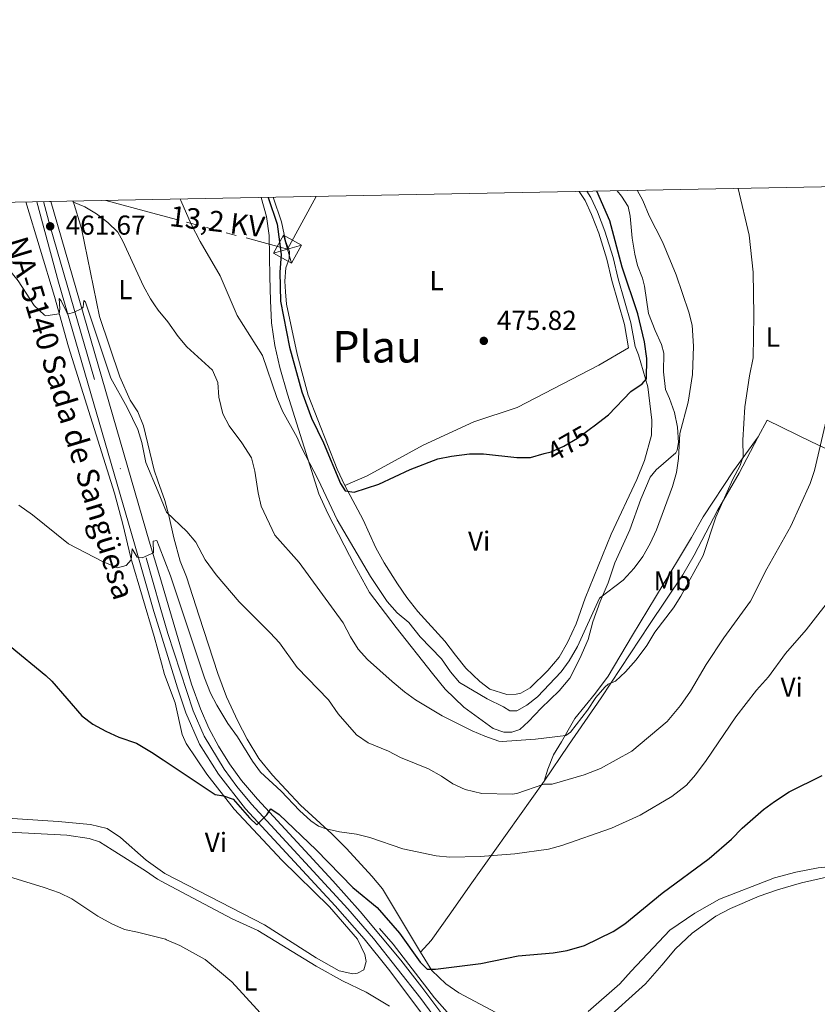
# Model space of a CAD drawing. Units: metres. Extents: x 628215 to 635157, y 4711109 to 4715866.
# Drawn here: x 631585 to 631876, y 4715506 to 4715866 of the extents above; entities that cross this region are included whole.
import ezdxf
from ezdxf.enums import TextEntityAlignment as Align

# ---------------------------------------------------------------- set-up
doc = ezdxf.new("R2010")
doc.units = ezdxf.units.M
doc.header["$MEASUREMENT"] = 0
for name, pattern in [('5elect', [127.5, 75, -7.5, 7.5, -7.5, 7.5, -7.5, 7.5, -7.5]), ('DGN Style 3', [118.30546000000001, 84.5039, -33.80156]), ('DGN Style 4', [135.29074390000002, 67.60312, -33.80156, 0.0845039, -33.80156]), ('DGN Style 5', [59.152730000000005, 25.35117, -33.80156])]:
    doc.linetypes.add(name, pattern=pattern)
for name, color, linetype, lineweight in [('Level 16', 7, 'Continuous', 0), ('Level 21', 7, 'Continuous', 0), ('Level 22', 7, 'Continuous', 0), ('Level 23', 7, 'Continuous', 0), ('Level 32', 7, 'Continuous', 0), ('Level 36', 7, 'Continuous', 0), ('Level 37', 7, 'Continuous', 0), ('Level 4', 7, 'Continuous', 0), ('Level 41', 7, 'Continuous', 0), ('Level 44', 7, 'Continuous', 0), ('Level 45', 7, 'Continuous', 0), ('Level 49', 7, 'Continuous', 0), ('Level 5', 7, 'Continuous', 0), ('Level 54', 7, 'Continuous', 0), ('Level 61', 7, 'Continuous', 0), ('Nivel 7', 7, 'Continuous', 0)]:
    doc.layers.add(name, color=color, linetype=linetype, lineweight=lineweight)
doc.styles.add('Style-arial', font='arial.shx', dxfattribs={"bigfont": 'arialbig.shx'})
doc.styles.add('Style-Arial Narrow', font='txt')
doc.styles.add('Style-Helvetica-Narrow-Oblique', font='txt')
doc.styles.add('Style-Times New Roman', font='txt')

# ---------------------------------------------------------------- blocks, each defined once
blk = doc.blocks.new('5PATER')
at = {"layer": 'Nivel 7', "linetype": 'Continuous', "lineweight": 0}
h = blk.add_hatch(color=51, dxfattribs=at)
edge = h.paths.add_edge_path()
edge.add_ellipse((0.002975556999444962, -0.004026463255286217), major_axis=(-1.095731442372465, -1.110710699892244), ratio=0.999422240966032, start_angle=0, end_angle=360)
blk = doc.blocks.new('5TME')
at = {"layer": 'Level 32', "color": 7, "linetype": 'Continuous', "lineweight": 0}
for p, q in [((-1.480000000447035, 5.089999999850988), (1.480000000447035, -5.099999999627471)), ((-5.109999999403954, -1.439999999478459), (5.100000001490116, 1.439999999478459))]:
    blk.add_line(p, q, dxfattribs=at)
at = {"layer": 'Level 32', "color": 7, "linetype": 'Continuous', "lineweight": 0, "flags": 128}
blk.add_lwpolyline([(1.440000001341105, -5.110000001266599), (5.100000001490116, 1.439999999478459), (-1.440000001341105, 5.099999999627471), (-5.109999999403954, -1.439999999478459), (1.480000000447035, -5.099999999627471)], dxfattribs=at)

msp = doc.modelspace()

# ---------------------------------------------------------------- linework, layer by layer
at = {"layer": 'Level 16', "color": 4, "linetype": 'Continuous', "lineweight": 0}
msp.add_polyline3d([(631716.5599999987, 4715533.9, 447.05), (631721.5899999999, 4715528.17, 446.52), (631736.7100000009, 4715508.560000001, 445.08), (631741.3099999987, 4715503.32, 444.76), (631744.9299999997, 4715497.540000001, 444.47), (631759.6000000015, 4715477.529999999, 442.9), (631791.9100000001, 4715433.77, 440.55), (631812.9299999997, 4715404.52, 439.47), (631838.7699999996, 4715371.869999999, 437.76), (631841.9800000004, 4715369.460000001, 436.56)], dxfattribs=at)
at = {"layer": 'Level 21', "color": 7, "linetype": 'Continuous', "lineweight": 13, "extrusion": (-0.1915519795644423, -0.1086854467591017, 0.9754462121448411), "elevation": -633071.6943689765, "flags": 128}
msp.add_lwpolyline([(-3789882.318362316, 2806009.662295733), (-3789756.782790488, 2805978.968200106), (-3789743.696436767, 2805975.835222892)], dxfattribs=at)
at = {"layer": 'Level 21', "color": 7, "linetype": 'Continuous', "lineweight": 0}
msp.add_polyline3d([(631807.4899999984, 4715745.939999999, 475.55), (631805.9600000009, 4715754.470000001, 475.58), (631801.3900000006, 4715770.49, 475.61), (631799.5199999996, 4715778.34, 475.46), (631796.6099999994, 4715787.74, 475.72), (631793.9899999984, 4715794.66, 475.63), (631791.620000001, 4715799.66, 475.69), (631789.5100000016, 4715803.02, 475.73)], dxfattribs=at)
at = {"layer": 'Level 21', "color": 7, "linetype": 'DGN Style 3', "lineweight": 0}
msp.add_polyline3d([(631809.8399999999, 4715746.359999999, 475.55), (631808.2800000012, 4715755.01, 475.58), (631803.6999999993, 4715771.08, 475.61), (631801.8200000003, 4715778.960000001, 475.46), (631798.8599999994, 4715788.52, 475.72), (631796.1799999997, 4715795.6, 475.63), (631793.7100000009, 4715800.800000001, 475.69), (631792.2800000012, 4715803.08, 475.72)], dxfattribs=at)
at = {"layer": 'Level 21', "color": 7, "linetype": 'Continuous', "lineweight": 13}
for points in [[(631636.7699999996, 4715641.449999999, 453.54), (631634.2399999984, 4715649.699999999, 453.97), (631627.1600000001, 4715674.310000001, 455.24), (631599.379999999, 4715769.880000001, 460.71), (631591.4800000004, 4715799.24, 462.06)], [(631636.379999999, 4715662.49, 454.55), (631647.9800000004, 4715623.09, 452.44), (631651.2100000009, 4715614.08, 451.89), (631654.3299999982, 4715607.08, 451.53), (631657.8500000015, 4715600.49, 451.15), (631661.8500000015, 4715594.029999999, 450.71), (631666.2399999984, 4715587.970000001, 450.42), (631672.0399999991, 4715581.119999999, 450.15), (631699.6099999994, 4715551.290000001, 448.48), (631709.5899999999, 4715540.08, 447.98), (631724.379999999, 4715522.369999999, 446.57), (631732.0599999987, 4715512.51, 445.69), (631741.1799999997, 4715500.359999999, 445.11), (631757.5, 4715478.310000001, 443.34), (631773.7899999991, 4715455.890000001, 441.88), (631802.7300000004, 4715416.390000001, 440.17), (631839.8399999999, 4715366.449999999, 438.35), (631843.8200000003, 4715361.08, 434.74)], [(631746.6700000018, 4715483.41, 444.2), (631719.8399999999, 4715519, 446.63), (631711.0300000012, 4715530.119999999, 447.45), (631700.379999999, 4715542.130000001, 448.3), (631667.6900000013, 4715577.57, 450.24), (631657.870000001, 4715590.220000001, 450.85), (631650.8599999994, 4715601.27, 451.41), (631645.8999999985, 4715612.67, 452.06), (631642.8200000003, 4715621.800000001, 452.5), (631636.7699999996, 4715641.449999999, 453.54)]]:
    msp.add_polyline3d(points, dxfattribs=at)
at = {"layer": 'Level 22', "color": 30, "linetype": 'DGN Style 5', "lineweight": 30, "elevation": 475, "flags": 128}
msp.add_lwpolyline([(631776.6799999997, 4715707.279999999), (631779.2699999996, 4715708), (631783.8200000003, 4715710.060000001), (631788.8599999994, 4715712.93), (631793.5799999982, 4715716.41)], dxfattribs=at)
at = {"layer": 'Level 23', "color": 7, "linetype": 'DGN Style 4', "lineweight": 0, "extrusion": (0.6124360424750086, 0.1340458959118604, 0.7790723918011316), "elevation": 1019304.396018116, "flags": 128}
msp.add_lwpolyline([(4471703.544961497, -1265922.600963756), (4471694.223756224, -1265923.175186906), (4471574.329406152, -1265933.407187689), (4471549.754995791, -1265935.409330074)], dxfattribs=at)
at = {"layer": 'Level 23', "color": 7, "linetype": 'DGN Style 4', "lineweight": 0}
msp.add_polyline3d([(631873.620000001, 4715311.99, 441.4), (631868.9600000009, 4715318.48, 440.89), (631848.5100000016, 4715348.640000001, 437.7), (631843.2300000004, 4715356.6, 435.3), (631836.0799999982, 4715366.43, 437.54), (631779.1400000006, 4715443.869999999, 441.41), (631755.6099999994, 4715476.08, 443.43), (631731.6499999985, 4715508.4, 445.69), (631714.4100000001, 4715530.23, 447.33), (631704.9899999984, 4715541.109999999, 448.14), (631669.870000001, 4715579.35, 450.19), (631664.5100000016, 4715585.800000001, 450.48), (631659.8599999994, 4715592.130000001, 450.78), (631652.6000000015, 4715604.18, 451.47), (631648.5599999987, 4715613.380000001, 451.98), (631639.3500000015, 4715641.58, 453.49), (631636.5899999999, 4715651.189999999, 454)], dxfattribs=at)
at = {"layer": 'Level 32', "color": 6, "linetype": '5elect', "lineweight": 0, "ltscale": 0.5}
msp.add_line((631633.870000001, 4715795.130000001, 467.84), (631616.75, 4715799.720000001, 465.93), dxfattribs=at)
at = {"layer": 'Level 32', "color": 6, "linetype": '5elect', "lineweight": 0, "ltscale": 0.5, "extrusion": (-0.15222477770275, 0.06211074912429484, 0.9863923519049443), "elevation": 197212.7165886387, "flags": 128}
msp.add_lwpolyline([(-4604975.502367646, -1180307.352902371), (-4604953.775663361, -1180309.785867807), (-4604947.390678413, -1180360.938966122)], dxfattribs=at)
at = {"layer": 'Level 36', "color": 92, "linetype": 'Continuous', "lineweight": 0}
for points in [[(631803.3500000015, 4715803.300000001, 470.92), (631804.9200000018, 4715801.300000001, 470.81), (631807.3299999982, 4715797.540000001, 470.93), (631808.0399999991, 4715793.960000001, 471.1), (631808.75, 4715785.939999999, 471.78), (631809.75, 4715780.119999999, 471.81), (631810.7300000004, 4715776, 471.84), (631812.5599999987, 4715771.32, 471.93), (631813.3399999999, 4715768.48, 471.99), (631814.8099999987, 4715758.460000001, 472.1), (631817.1799999997, 4715752.199999999, 472.08), (631819.5, 4715747.119999999, 471.84), (631820.3599999994, 4715744.01, 471.72), (631820.1999999993, 4715737.199999999, 471.63), (631820.9600000009, 4715730.710000001, 471.46), (631822.4699999988, 4715727.42, 470.99), (631824.2800000012, 4715722.26, 470.69), (631825.3099999987, 4715716.98, 470.19), (631825.6900000013, 4715711.390000001, 469.93), (631825.25, 4715708.52, 470.07), (631824.6799999997, 4715707.550000001, 470.1), (631817.5199999996, 4715701.34, 470.96), (631815.3200000003, 4715698.66, 471.05), (631812.0100000016, 4715690.710000001, 471.05), (631807.9400000013, 4715679.470000001, 471.05), (631802.4600000009, 4715667.4, 470.52), (631800.0599999987, 4715660.15, 470.28), (631797.1400000006, 4715653.34, 469.84), (631794.5, 4715645.84, 469.37), (631792.7199999988, 4715639.380000001, 468.84), (631789.6799999997, 4715632.449999999, 468.19), (631786.0700000003, 4715625.34, 467.69), (631782.129999999, 4715620.65, 467.49), (631775.5300000012, 4715614.369999999, 467.13), (631771.0199999996, 4715609.49, 466.37), (631767.75, 4715606.540000001, 465.72), (631764.9299999997, 4715605.58, 465.63), (631761.9899999984, 4715605.609999999, 465.63), (631758.0700000003, 4715606.91, 465.66), (631747.3900000006, 4715614.699999999, 466.31), (631740.6000000015, 4715621.26, 466.93), (631735.879999999, 4715627.029999999, 467.4), (631722.620000001, 4715643.76, 468.02), (631712.9800000004, 4715656.560000001, 468.16), (631707.620000001, 4715666.310000001, 468.57), (631697.7399999984, 4715685.470000001, 469.16), (631694.4400000013, 4715692.67, 469.63), (631682.9499999993, 4715728.949999999, 470.81), (631680.2300000004, 4715738.76, 470.93), (631678.4299999997, 4715746.75, 471.19), (631677.1999999993, 4715755.01, 471.81), (631676.75, 4715763.210000001, 472.58), (631676.5100000016, 4715771.85, 473.16), (631676.370000001, 4715786.92, 473.66), (631675.3500000015, 4715793.82, 473.81), (631673.3599999994, 4715800.800000001, 474.07)], [(631587.4800000004, 4715799.17, 461.6), (631598.0100000016, 4715764.630000001, 460.33), (631603.0799999982, 4715746.310000001, 459.36), (631619.8399999999, 4715692.85, 456.39), (631622.9400000013, 4715681.49, 455.68), (631625.8399999999, 4715669.25, 455.12), (631634.3399999999, 4715640.58, 453.24), (631636.9699999988, 4715630.77, 452.84)], [(631604.8200000003, 4715799.49, 465.03), (631607.870000001, 4715789.540000001, 464.28), (631614.3999999985, 4715757.300000001, 463.25), (631621.8599999994, 4715735.380000001, 462.19), (631625.6000000015, 4715726.85, 461.57), (631628.379999999, 4715722.51, 461.31), (631630.4100000001, 4715717.390000001, 461.22), (631634.3599999994, 4715701.310000001, 461.01), (631635.7199999988, 4715697.4, 460.8)], [(631677.7800000012, 4715800.890000001, 476.99), (631680.8599999994, 4715791.92, 476.69), (631682.2800000012, 4715784.949999999, 476.55), (631683.7399999984, 4715781.040000001, 476.34), (631683.629999999, 4715778.42, 476.22), (631682.4200000018, 4715775.130000001, 476.05), (631682.0199999996, 4715770.23, 475.9), (631682.2199999988, 4715766.380000001, 475.87), (631682.6900000013, 4715761.9, 475.84), (631686.5300000012, 4715743.6, 475.78), (631690.6099999994, 4715728.58, 475.72), (631701.1900000013, 4715701.630000001, 475.25), (631703.9600000009, 4715695.640000001, 475.13)], [(631703.9600000009, 4715695.640000001, 475.13), (631710.5799999982, 4715683.16, 474.55), (631715.2399999984, 4715672.93, 474.34), (631718.2600000016, 4715667.449999999, 474.25), (631723.120000001, 4715659.73, 473.99), (631726.5799999982, 4715654.810000001, 473.66), (631730.6000000015, 4715649.689999999, 473.63), (631740.379999999, 4715638.800000001, 473.16), (631744.3200000003, 4715633.699999999, 472.69), (631748.0700000003, 4715628.939999999, 472.66), (631753.2100000009, 4715624.09, 472.43), (631756.8200000003, 4715621.27, 472.46), (631763.0700000003, 4715619.34, 472.46), (631766.4100000001, 4715619.43, 472.43), (631768.129999999, 4715619.859999999, 472.34), (631771.5599999987, 4715621.779999999, 472.25), (631778.0500000007, 4715628.060000001, 472.25), (631782.2100000009, 4715632.970000001, 472.46), (631785.1600000001, 4715638.380000001, 472.52), (631788.3200000003, 4715645.199999999, 472.81), (631791.620000001, 4715654.48, 473.02), (631801.120000001, 4715677.93, 473.72), (631810.4699999988, 4715697.890000001, 473.84), (631813.3500000015, 4715704.810000001, 473.93), (631815.870000001, 4715714.08, 474.28), (631815.9299999997, 4715719.560000001, 474.4), (631814.4699999988, 4715731.640000001, 474.87), (631811.129999999, 4715743.359999999, 475.52), (631809.8399999999, 4715746.359999999, 475.55)], [(631807.4899999984, 4715745.939999999, 475.55), (631796.6600000001, 4715739.6, 475.58), (631766.8000000007, 4715724.119999999, 475.61), (631751.0300000012, 4715718.859999999, 475.34), (631732.5799999982, 4715710.35, 475.17), (631712.1400000006, 4715699.16, 475.11), (631703.9600000009, 4715695.640000001, 475.13)], [(632002.6999999993, 4715647, 451.22), (631963.8399999999, 4715666.98, 452.01), (631928.7899999991, 4715684.68, 453.48), (631912.0399999991, 4715693.119999999, 454.57), (631900.4800000004, 4715698.939999999, 455.81), (631887.9600000009, 4715705.09, 458.54), (631874.2199999988, 4715711.540000001, 460.46), (631858.0700000003, 4715719.470000001, 463.19), (631854.7899999991, 4715713.439999999, 463.78)], [(631854.7899999991, 4715713.439999999, 463.78), (631847.870000001, 4715700.119999999, 464.78), (631839.9800000004, 4715686.58, 465.07), (631831.4600000009, 4715670.199999999, 465.4), (631827.3000000007, 4715663.01, 465.55), (631815.1000000015, 4715644.880000001, 465.75), (631797.4299999997, 4715618.07, 464.63), (631785.620000001, 4715600.790000001, 462.43), (631776.6499999985, 4715587.68, 460.19)], [(631776.6499999985, 4715587.68, 460.19), (631778.0599999987, 4715592.119999999, 461.93), (631780.0799999982, 4715597.300000001, 463.49), (631783.0199999996, 4715602.050000001, 464.61), (631787.8500000015, 4715610.58, 466.14), (631795.4400000013, 4715619.880000001, 466.4), (631800.0199999996, 4715625.98, 466.75), (631808.8999999985, 4715641, 467.49), (631825.6999999993, 4715668.800000001, 467.78), (631830.4800000004, 4715676.699999999, 467.37), (631834.7100000009, 4715684.23, 466.7), (631845.8299999982, 4715700.98, 465.58), (631854.7899999991, 4715713.439999999, 463.78)], [(631635.7199999988, 4715697.4, 460.8), (631638.2199999988, 4715690.220000001, 460.4), (631639.7399999984, 4715684.65, 459.93), (631641.5599999987, 4715676.59, 459.48), (631643.8200000003, 4715668.050000001, 459.48), (631646.1799999997, 4715662.27, 459.48), (631650.7199999988, 4715648, 459.1), (631657.6099999994, 4715627.060000001, 457.4), (631660.7600000016, 4715618.540000001, 456.93), (631664.8599999994, 4715609.59, 456.43), (631668.3099999987, 4715603.09, 456.1), (631672.6000000015, 4715595.939999999, 455.84), (631677.5799999982, 4715589.91, 455.66), (631682.5199999996, 4715584.5, 455.31), (631687.7100000009, 4715578.949999999, 455.51), (631699.1499999985, 4715568.449999999, 454.9), (631704.5300000012, 4715563.130000001, 454.34), (631713.7600000016, 4715553.040000001, 453.72), (631717.6499999985, 4715548.35, 453.13), (631731.5199999996, 4715525.220000001, 450.61)], [(631636.9699999988, 4715630.77, 452.84), (631638.0799999982, 4715626.689999999, 452.68), (631642.0199999996, 4715616.310000001, 452.12), (631644.5399999991, 4715604.800000001, 451.09), (631646.0599999987, 4715601.43, 450.86), (631653.5799999982, 4715590.220000001, 450.39), (631663.5100000016, 4715577.529999999, 449.8), (631681, 4715558.84, 449.03), (631698.3500000015, 4715541.85, 448.3), (631708.5300000012, 4715530, 447.8), (631711.2600000016, 4715524.42, 447.97), (631711.6999999993, 4715521.85, 448.18), (631710.8200000003, 4715518.82, 448.24), (631708.6000000015, 4715517.609999999, 448.21), (631706.870000001, 4715517.4, 448.12), (631701.8500000015, 4715518.470000001, 448.06), (631693.4400000013, 4715523.199999999, 447.94), (631674.6099999994, 4715535.210000001, 448.15), (631638.4400000013, 4715553.9, 447.68)], [(631792.7800000012, 4715503.619999999, 448.86), (631804.2899999991, 4715513.65, 448.89), (631808.4899999984, 4715518.300000001, 449.16), (631822.5799999982, 4715533.290000001, 448.92), (631831.6099999994, 4715539.529999999, 448.92), (631840.620000001, 4715544.59, 448.83), (631860.7699999996, 4715552.460000001, 448.54), (631868.5, 4715554.49, 448.39), (631876.7199999988, 4715556.01, 448.25), (631893.6799999997, 4715557.800000001, 447.81), (631905.6000000015, 4715560.140000001, 447.69), (631921.1799999997, 4715563.57, 447.89), (631945.4600000009, 4715568.23, 447.98), (631953.9600000009, 4715570.560000001, 448.22), (631956.6600000001, 4715572.33, 448.31), (631958.6099999994, 4715574.23, 448.33), (631963.370000001, 4715581.140000001, 448.51), (631976.870000001, 4715603.07, 449.13), (631978.879999999, 4715608.84, 449.69), (631979.8200000003, 4715614.960000001, 450.19), (631981.2600000016, 4715617.67, 450.63)], [(631776.6499999985, 4715587.68, 460.19), (631749.6999999993, 4715549.699999999, 452.92), (631742.5700000003, 4715539.67, 451.57), (631735.4299999997, 4715529.48, 450.78), (631731.5199999996, 4715525.220000001, 450.61)], [(631638.5100000016, 4715550.33, 446.62), (631635.5799999982, 4715551.869999999, 446.6), (631631.2399999984, 4715554.93, 446.69), (631618.9899999984, 4715562.58, 446.9), (631614.4400000013, 4715565.529999999, 446.86), (631610.6600000001, 4715566.83, 446.84), (631602.5300000012, 4715567.939999999, 446.84), (631560.3099999987, 4715570.140000001, 445.84), (631552.7300000004, 4715570.82, 445.95), (631547.4600000009, 4715572.16, 446.1)], [(631571.2699999996, 4715574.76, 446.91), (631599.3099999987, 4715572.98, 447.5), (631611.0799999982, 4715571.93, 447.82), (631617.1600000001, 4715570.439999999, 448), (631622.0700000003, 4715567.140000001, 448.03), (631631.379999999, 4715558.85, 447.86), (631638.2600000016, 4715553.99, 447.68), (631638.4400000013, 4715553.9, 447.68)], [(631797.75, 4715499.300000001, 446.1), (631813.6600000001, 4715513.689999999, 446.6), (631819.5700000003, 4715520.58, 446.6), (631824.5599999987, 4715526.540000001, 446.54), (631830.6900000013, 4715532.18, 446.51), (631839.2800000012, 4715538.369999999, 446.54), (631844.7199999988, 4715541.18, 446.66), (631855.1000000015, 4715545.699999999, 446.69), (631861.7899999991, 4715548.08, 446.84), (631870.5899999999, 4715550.529999999, 446.86), (631880.8500000015, 4715552.92, 446.89), (631902.7100000009, 4715556.59, 447.31), (631936.8399999999, 4715564.74, 447.72), (631943.1900000013, 4715565.49, 447.72), (631945.8399999999, 4715565.310000001, 447.72), (631947.5399999991, 4715564.49, 447.72), (631949.5899999999, 4715562.640000001, 447.63), (631950.7199999988, 4715560.67, 447.6), (631951.5300000012, 4715558.550000001, 447.54), (631951.2600000016, 4715556.380000001, 447.45), (631945.6499999985, 4715545.630000001, 447.13), (631942.1099999994, 4715538.300000001, 446.66), (631938.1000000015, 4715528.67, 446.31), (631926.870000001, 4715503.710000001, 445.47)], [(631638.5100000016, 4715550.33, 446.62), (631662.8599999994, 4715537.48, 446.81), (631672.1900000013, 4715533.17, 446.93), (631693.4600000009, 4715520.130000001, 447.13), (631703.0599999987, 4715514.75, 447.19), (631711.7300000004, 4715510.609999999, 447.69), (631720.2899999991, 4715505.540000001, 447.66)], [(631731.5199999996, 4715525.220000001, 450.61), (631735.6999999993, 4715518.6, 450.01), (631740.7800000012, 4715513.67, 449.39), (631745.5700000003, 4715510.4, 449.22), (631758.9899999984, 4715503.199999999, 448.75)]]:
    msp.add_polyline3d(points, dxfattribs=at)
at = {"layer": 'Level 4', "color": 30, "linetype": 'Continuous', "lineweight": 30, "flags": 128}
for points, elevation in [([(631793.5799999982, 4715716.41), (631794.9400000013, 4715717.42), (631800.1099999994, 4715721.51), (631808.2600000016, 4715730.01), (631812.4899999984, 4715732.82), (631814, 4715734.66), (631814.1400000006, 4715742.01), (631813.3000000007, 4715748.060000001), (631810.8200000003, 4715758.33), (631805.129999999, 4715775.4), (631800.6900000013, 4715792.32), (631795.9299999997, 4715803.16)], 475), ([(631676.0100000016, 4715800.85), (631679.1900000013, 4715791.09), (631680.6400000006, 4715779.949999999), (631680.1499999985, 4715773.6), (631680.4899999984, 4715762.9), (631683.7800000012, 4715746.18), (631688.2899999991, 4715729.800000001), (631691.75, 4715720.189999999), (631696.1000000015, 4715711.23), (631702.3000000007, 4715696.390000001), (631704.0399999991, 4715693.66), (631707.3200000003, 4715693.27), (631716.3999999985, 4715696.130000001), (631727.8299999982, 4715701.51), (631737.9299999997, 4715705.41), (631742.8299999982, 4715706.41), (631749.4899999984, 4715707.27), (631754.4899999984, 4715707.210000001), (631766.7199999988, 4715705.9), (631771.7199999988, 4715705.9), (631776.6799999997, 4715707.279999999)], 475), ([(631581.8099999987, 4715636.939999999), (631594.8299999982, 4715626.23), (631596.9499999993, 4715624.17), (631607.9400000013, 4715611.540000001), (631611.9200000018, 4715608.52), (631616.6700000018, 4715605.9), (631621.4499999993, 4715603.790000001), (631627.9400000013, 4715601.6)], 450), ([(631627.9400000013, 4715601.6), (631633.4299999997, 4715598.300000001), (631637.6499999985, 4715595.470000001)], 450), ([(631637.6499999985, 4715595.470000001), (631656.6099999994, 4715582.790000001), (631659.6700000018, 4715582.32), (631663.1799999997, 4715581.189999999), (631669.1999999993, 4715574.290000001), (631671.8099999987, 4715571.790000001), (631675.4699999988, 4715575.380000001), (631676.9100000001, 4715577.6), (631679.9600000009, 4715575.59), (631693.5300000012, 4715562.619999999), (631706.8299999982, 4715548.880000001), (631715.6900000013, 4715541.540000001), (631723.8399999999, 4715532.24), (631731.4600000009, 4715521.58), (631734, 4715519.040000001), (631737.0500000007, 4715519.119999999), (631753.5300000012, 4715521.18), (631767.1400000006, 4715523.970000001), (631779.9600000009, 4715525.08), (631785.0199999996, 4715525.93), (631791.3599999994, 4715527.710000001), (631801.8399999999, 4715532.859999999), (631806.0799999982, 4715535.67), (631819.8000000007, 4715546.810000001), (631836.9400000013, 4715559.49), (631845.1099999994, 4715566.52), (631848.9600000009, 4715570.529999999), (631856.6900000013, 4715577.359999999), (631860.7199999988, 4715580.32), (631866.1499999985, 4715583.810000001), (631878.1000000015, 4715589.77)], 450)]:
    msp.add_lwpolyline(points, dxfattribs=dict(at, elevation=elevation))
at = {"layer": 'Level 49', "color": 7, "linetype": 'Continuous', "lineweight": 0}
msp.add_line((631596.6700000018, 4715799.34, 462), (631591.4800000004, 4715799.24, 462.06), dxfattribs=at)
at = {"layer": 'Level 5', "color": 30, "linetype": 'Continuous', "lineweight": 0, "flags": 128}
for points, elevation in [([(631634.5100000016, 4715761.619999999), (631635.8200000003, 4715759.699999999), (631639.370000001, 4715755.390000001), (631643.0500000007, 4715750.109999999), (631646.2899999991, 4715746.300000001), (631655.6600000001, 4715737.790000001), (631657.6400000006, 4715733.220000001), (631657.9400000013, 4715727.890000001), (631659.4299999997, 4715721.85), (631661.7399999984, 4715717.41), (631666.3500000015, 4715711.24), (631669.9200000018, 4715705.779999999), (631671.1400000006, 4715700.93), (631672.3200000003, 4715692.939999999), (631673.379999999, 4715688.060000001), (631678.4200000018, 4715677.49), (631687.2199999988, 4715667.49), (631703.379999999, 4715645.550000001), (631705.9499999993, 4715640.4), (631708.8200000003, 4715635.84), (631712.1700000018, 4715632.130000001), (631721.2300000004, 4715624.07), (631725.6999999993, 4715620.310000001), (631729.7800000012, 4715617.42), (631739.4600000009, 4715611.52), (631750.379999999, 4715606.109999999), (631754.9899999984, 4715604.18), (631760.1600000001, 4715602.290000001), (631761.3200000003, 4715602.220000001), (631773.4800000004, 4715602.99), (631784.5300000012, 4715604.33), (631786.2800000012, 4715605.640000001), (631792.5500000007, 4715613.68), (631795.5, 4715618.24), (631798.8200000003, 4715621.99), (631800.1000000015, 4715623.09), (631802.7699999996, 4715624.199999999), (631806.3900000006, 4715627.65), (631810.1999999993, 4715632.060000001), (631814.1799999997, 4715637.199999999), (631817.120000001, 4715642.060000001), (631823.8999999985, 4715651.02), (631826.6000000015, 4715655.23), (631834.6799999997, 4715670.1), (631839.3099999987, 4715684.050000001), (631845.5, 4715698.01), (631848.1900000013, 4715703.01), (631849.3200000003, 4715706.189999999), (631849.1999999993, 4715712.15), (631849.9699999988, 4715724.41), (631851.6799999997, 4715735.720000001), (631852.9899999984, 4715742.220000001), (631853.1999999993, 4715757.880000001), (631852.9299999997, 4715773.58), (631851.5500000007, 4715787.040000001), (631847.5399999991, 4715804.140000001)], 465), ([(631643.870000001, 4715800.23), (631644.0500000007, 4715799.77), (631647.8599999994, 4715791.08), (631651.1499999985, 4715784.800000001), (631658.4699999988, 4715772.220000001), (631664.6799999997, 4715757.710000001), (631673.8299999982, 4715743.17), (631679.1600000001, 4715727.83), (631681.2199999988, 4715722.790000001), (631686.5100000016, 4715713.16), (631687.9600000009, 4715709.720000001), (631694.2399999984, 4715697.790000001), (631701.1600000001, 4715683.119999999), (631713.2800000012, 4715662.43), (631719.3399999999, 4715653.359999999), (631723, 4715649.140000001), (631727.3200000003, 4715645.640000001), (631731.4400000013, 4715640.4), (631739.1700000018, 4715632.32), (631742.5500000007, 4715627.58), (631745.8299999982, 4715623.779999999), (631755.8599999994, 4715617.800000001), (631761.8599999994, 4715614.880000001), (631764.1999999993, 4715613.41), (631766.6999999993, 4715613.41), (631770.3099999987, 4715615.41), (631774.3000000007, 4715618.439999999), (631782.9299999997, 4715627.59), (631785.8599999994, 4715631.640000001), (631788.8999999985, 4715636.82), (631796.9200000018, 4715654.49), (631805.5599999987, 4715661.040000001), (631809.5, 4715665.5), (631812.6600000001, 4715669.710000001), (631815.3599999994, 4715674.460000001), (631817.7399999984, 4715679.51), (631823.5100000016, 4715695.34), (631824.9800000004, 4715700.43), (631825.7199999988, 4715705.52), (631826.25, 4715714.609999999), (631829.2100000009, 4715726.09), (631830.7899999991, 4715736.15), (631831.1900000013, 4715746.529999999), (631830.7100000009, 4715754.140000001), (631829.4600000009, 4715758.98), (631824.8900000006, 4715772.619999999), (631819.8500000015, 4715784.68), (631815.0500000007, 4715794.060000001), (631812.6799999997, 4715799.699999999), (631810.620000001, 4715803.439999999)], 470), ([(631635.8000000007, 4715693.35), (631631.3200000003, 4715704.109999999), (631629.8599999994, 4715711.35), (631628.3900000006, 4715716.130000001), (631624.4899999984, 4715724.130000001), (631618.5899999999, 4715734.890000001), (631609.2800000012, 4715762.619999999), (631608.6499999985, 4715763.18), (631608.4400000013, 4715760.800000001), (631607.9899999984, 4715760.23), (631604.9600000009, 4715758.790000001), (631603.120000001, 4715758.390000001), (631602.75, 4715758.48), (631602.4400000013, 4715758.810000001), (631600.3599999994, 4715763.1), (631599.6700000018, 4715763.949999999), (631599.9299999997, 4715760.210000001), (631599.7100000009, 4715758.34), (631594.75, 4715757.560000001), (631594.2800000012, 4715757.880000001), (631590.6099999994, 4715761.32), (631584.75, 4715770.35), (631577.8500000015, 4715778.67), (631558.8299999982, 4715798.640000001)], 460), ([(631604.7100000009, 4715799.5), (631604.9299999997, 4715799.109999999), (631609.1000000015, 4715797.42), (631613.3599999994, 4715794.790000001), (631617.4899999984, 4715791.67), (631621.0599999987, 4715788.109999999), (631622.8999999985, 4715784.859999999), (631630.4600000009, 4715768.390000001), (631632.9899999984, 4715763.83), (631634.5100000016, 4715761.619999999)], 465), ([(631635.8000000007, 4715693.35), (631638.879999999, 4715685.939999999), (631646.3200000003, 4715678.810000001), (631649.5399999991, 4715674.98), (631652.9600000009, 4715668.529999999), (631656.9400000013, 4715663), (631665.3599999994, 4715653.189999999), (631676.7300000004, 4715641.880000001), (631680.0599999987, 4715638.15), (631686.5100000016, 4715629.210000001), (631697.9499999993, 4715617.380000001), (631701.4400000013, 4715612.27), (631708.2300000004, 4715604.66), (631712.4299999997, 4715601.710000001), (631719.879999999, 4715598.710000001), (631724.3099999987, 4715596.380000001), (631734.5100000016, 4715592.16), (631739.2199999988, 4715589.58), (631743.3399999999, 4715586.73), (631747.8900000006, 4715584.66), (631753.9899999984, 4715583.140000001), (631765.0500000007, 4715582.99), (631766.75, 4715583.25), (631776.5500000007, 4715586.630000001), (631779.5700000003, 4715586.6), (631791.25, 4715590.040000001), (631797.2899999991, 4715592.27), (631808.6700000018, 4715598.68), (631821.5700000003, 4715609.43), (631826.4699999988, 4715615.35), (631830.1099999994, 4715620.619999999), (631835.8200000003, 4715630.27), (631842.3000000007, 4715640), (631852.0399999991, 4715653.4), (631858, 4715665.27), (631866.7600000016, 4715680.779999999), (631873.7300000004, 4715696.439999999), (631875.379999999, 4715701.15), (631880.9699999988, 4715725.140000001)], 460), ([(631584.9600000009, 4715688.460000001), (631590, 4715684.99), (631603.0599999987, 4715674.380000001), (631615.4800000004, 4715667.91)], 455), ([(631615.4800000004, 4715667.91), (631620.9200000018, 4715665.560000001), (631624.1799999997, 4715666.49), (631625.9200000018, 4715668.470000001), (631626.3000000007, 4715672.48), (631628.1600000001, 4715669.49), (631629.9200000018, 4715669.189999999), (631634.0599999987, 4715671.09), (631634.0199999996, 4715675.35), (631635.3000000007, 4715675.630000001), (631636.1799999997, 4715673.380000001)], 455), ([(631636.1799999997, 4715673.380000001), (631640.3000000007, 4715662.68), (631652.6700000018, 4715625.460000001), (631654.9200000018, 4715619.83), (631657.2600000016, 4715615.41), (631661.2300000004, 4715608.699999999), (631664.75, 4715603.859999999), (631670.2199999988, 4715594.970000001), (631673.1900000013, 4715590.949999999), (631680.7100000009, 4715584.09), (631687.4299999997, 4715577.050000001), (631691.5700000003, 4715573.25), (631694.2800000012, 4715571.310000001), (631697.0899999999, 4715570.32), (631701.9800000004, 4715569.26), (631708.2300000004, 4715568.380000001), (631713.0799999982, 4715567.16), (631725.1400000006, 4715563.050000001), (631737.2199999988, 4715560.460000001), (631742.1999999993, 4715559.99), (631753.3599999994, 4715560.18), (631765.9699999988, 4715561.210000001), (631778.2600000016, 4715562.93), (631783.0799999982, 4715564.27), (631801.2100000009, 4715570.57), (631811.7699999996, 4715575.24), (631823.2399999984, 4715582.109999999), (631828.6400000006, 4715586.210000001), (631831.9400000013, 4715589.970000001), (631835.8599999994, 4715595.279999999), (631846.620000001, 4715611.189999999), (631854.2300000004, 4715620.98), (631858.5, 4715625.75), (631864.7399999984, 4715634.300000001), (631872.3000000007, 4715642.9), (631893.6799999997, 4715670.43)], 455), ([(631577.8900000006, 4715553.84), (631594.1700000018, 4715548.92), (631599.8500000015, 4715546.880000001), (631604.3399999999, 4715544.68), (631613.8099999987, 4715538.470000001), (631618.9400000013, 4715535.65), (631623.5100000016, 4715533.59), (631628.2800000012, 4715532.58)], 445), ([(631628.2800000012, 4715532.58), (631638.4499999993, 4715529.98), (631638.8999999985, 4715529.790000001)], 445), ([(631638.8999999985, 4715529.790000001), (631643.7699999996, 4715527.75), (631652.9899999984, 4715522.6), (631662.6900000013, 4715514.43), (631677.0700000003, 4715498.779999999)], 445)]:
    msp.add_lwpolyline(points, dxfattribs=dict(at, elevation=elevation))
at = {"layer": 'Level 54', "color": 9, "linetype": 'Continuous', "lineweight": 0}
msp.add_polyline3d([(631746.6700000018, 4715483.41, 444.2), (631719.8399999999, 4715519, 446.63), (631711.0300000012, 4715530.119999999, 447.45), (631700.379999999, 4715542.130000001, 448.3), (631667.6900000013, 4715577.57, 450.24), (631657.870000001, 4715590.220000001, 450.85), (631650.8599999994, 4715601.27, 451.41), (631645.8999999985, 4715612.67, 452.06), (631642.8200000003, 4715621.800000001, 452.5), (631636.7699999996, 4715641.449999999, 453.54), (631634.2399999984, 4715649.699999999, 453.97), (631627.1600000001, 4715674.310000001, 455.24), (631599.379999999, 4715769.880000001, 460.71), (631591.4800000004, 4715799.24, 462.06), (631596.6700000018, 4715799.34, 462), (631632.5799999982, 4715675.380000001, 455.24), (631636.379999999, 4715662.49, 454.55), (631647.9800000004, 4715623.09, 452.44), (631651.2100000009, 4715614.08, 451.89), (631654.3299999982, 4715607.08, 451.53), (631657.8500000015, 4715600.49, 451.15), (631661.8500000015, 4715594.029999999, 450.71), (631666.2399999984, 4715587.970000001, 450.42), (631672.0399999991, 4715581.119999999, 450.15), (631699.6099999994, 4715551.290000001, 448.48), (631709.5899999999, 4715540.08, 447.98), (631724.379999999, 4715522.369999999, 446.57), (631732.0599999987, 4715512.51, 445.69), (631741.1799999997, 4715500.359999999, 445.11)], dxfattribs=at)
at = {"layer": 'Level 61', "color": 7, "linetype": 'Continuous', "lineweight": 0, "flags": 128}
msp.add_lwpolyline([(628299.8200000003, 4711109.34), (628257.1799999997, 4713422.67), (628214.5100000016, 4715736.01), (631633.7800000012, 4715800.040000001), (635053.0399999991, 4715865.73), (635098, 4713552.380000001), (635142.9200000018, 4711239.050000001), (631721.3599999994, 4711173.35)], close=True, dxfattribs=at)

# ---------------------------------------------------------------- block references
at = {"layer": 'Level 32', "color": 7, "linetype": 'Continuous', "lineweight": 0}
msp.add_blockref('5TME', (631683, 4715781.98, 476.25), dxfattribs=at)
at = {"layer": 'Nivel 7', "color": 51, "linetype": 'Continuous', "lineweight": 0}
for p in [(631596.3900000006, 4715790.279999999, 461.67), (631754.6499999985, 4715748.470000001, 475.82)]:
    msp.add_blockref('5PATER', p, dxfattribs=at)

# ---------------------------------------------------------------- texts
at = {"layer": 'Level 37', "color": 92, "linetype": 'Continuous', "lineweight": 0, "style": 'Style-Arial Narrow'}
for s, p in [('L', (631737.433165215, 4715770.46001, 476.01)), ('L', (631623.8131652176, 4715767.18001, 464.4)), ('L', (631860.1331652179, 4715749.880009999, 463.78)), ('Vi', (631752.9545281678, 4715675.36001, 474.18)), ('Mb', (631823.4548759684, 4715660.830009999, 466.57)), ('Vi', (631867.0145281702, 4715622.000009999, 453.89)), ('Vi', (631656.8745281696, 4715565.380009999, 448.86)), ('L', (631669.4631652161, 4715514.77001, 445.42))]:
    msp.add_text(s, height=7.000020000000001, dxfattribs=at).set_placement(p, align=Align.MIDDLE_CENTER)
at = {"layer": 'Level 41', "color": 7, "linetype": 'Continuous', "lineweight": 0, "style": 'Style-arial'}
for s, p in [('461.67', (631602.0399999991, 4715787.23, 461.67)), ('475.82', (631759.4200000018, 4715752.470000001, 475.82))]:
    msp.add_text(s, height=7.000020000000001, dxfattribs=at).set_placement(p)
at = {"layer": 'Level 41', "color": 7, "linetype": 'Continuous', "lineweight": 0, "style": 'Style-Helvetica-Narrow-Oblique'}
msp.add_text('475', height=6.9999, rotation=29.65910924952646, dxfattribs=at).set_placement((631785.4852262177, 4715711.013106482, 475), align=Align.MIDDLE_CENTER)
at = {"layer": 'Level 44', "color": 7, "linetype": 'Continuous', "lineweight": 0, "style": 'Style-Helvetica-Narrow-Oblique'}
msp.add_text('13,2 KV', height=7.49976, rotation=353.1245833458515, dxfattribs=at).set_placement((631656.908441212, 4715788.37428364, 471.01), align=Align.CENTER)
at = {"layer": 'Level 44', "color": 1, "linetype": 'Continuous', "lineweight": 0, "style": 'Style-Times New Roman'}
msp.add_text('NA-5140 Sada de Sangüesa', height=7.99944, rotation=286.7286166830289, dxfattribs=at).set_placement((631603.8074139506, 4715720.29888349, 457.68), align=Align.MIDDLE_CENTER)
at = {"layer": 'Level 45', "color": 7, "linetype": 'Continuous', "lineweight": 0, "style": 'Style-Times New Roman'}
msp.add_text('Plau', height=11.50002, dxfattribs=at).set_placement((631715.7307780758, 4715746.320009999, 475.8), align=Align.MIDDLE_CENTER)

doc.saveas('drawing.dxf')
